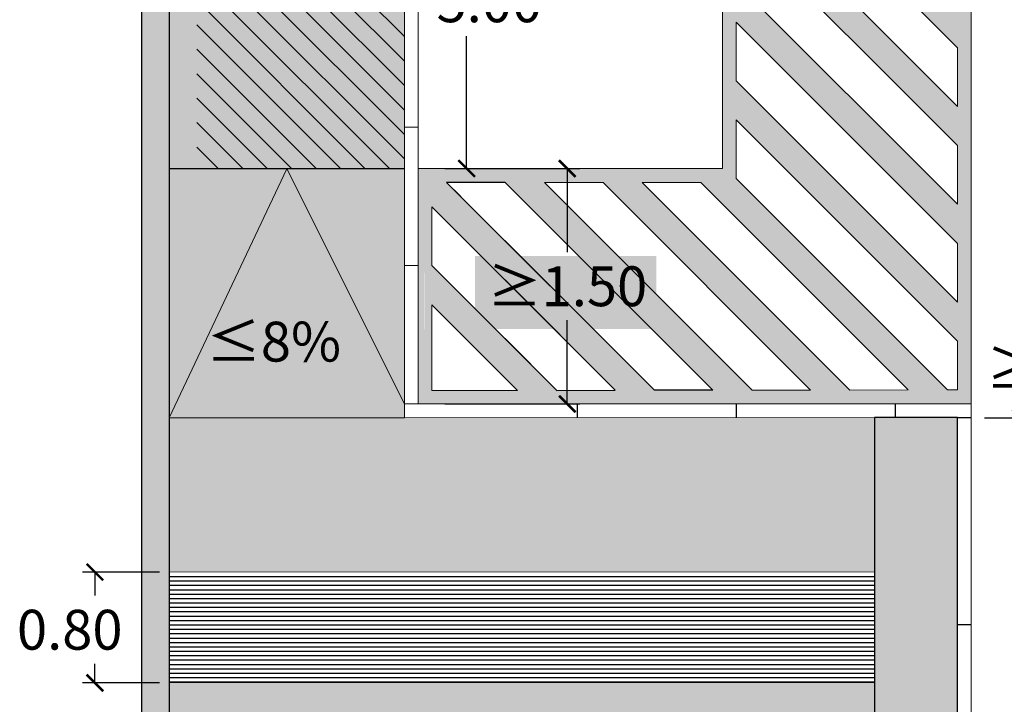
# Model space of a CAD drawing. Units: millimetres. Extents: x -3.1 to 33.2, y -7.7 to 31.1.
# Drawn here: x 1.9 to 9, y 3 to 7.9 of the extents above; entities that cross this region are included whole.
import ezdxf

# ---------------------------------------------------------------- set-up
doc = ezdxf.new("R2010")
doc.units = ezdxf.units.MM
doc.header["$MEASUREMENT"] = 0
doc.layers.add('Cotas', color=3, linetype='Continuous')
doc.layers.add('trama', color=8, linetype='Continuous')
doc.styles.add('1-100', font='verdana.ttf', dxfattribs={"height": 0.192})
doc.styles.add('Directriz', font='verdana.ttf', dxfattribs={"height": 0.144})
doc.dimstyles.new('1-100', dxfattribs={"dimtxt": 0.192, "dimasz": 0.12, "dimexe": 0.09, "dimexo": 0.192, "dimgap": 0.096, "dimtad": 0, "dimtih": 1, "dimtoh": 1, "dimzin": 1, "dimdsep": 46, "dimtxsty": '1-100', "dimblk": 'ARCHTICK', "dimcen": 0.216, "dimclrd": 256, "dimclre": 256, "dimclrt": 4, "dimadec": 0, "dimazin": 0, "dimtfac": 1, "dimtofl": 0, "dimtmove": 1, "dimatfit": 3, "dimfxl": 0.25, "dimtolj": 1, "dimarcsym": 0})

# ---------------------------------------------------------------- blocks, each defined once
blk = doc.blocks.new('_ARCHTICK')
at = {"color": 0, "linetype": 'ByBlock', "const_width": 0.15}
blk.add_lwpolyline([(-0.5, -0.5), (0.5, 0.5)], dxfattribs=at)
blk = doc.blocks.new('*D8')
at = {"layer": 'Cotas', "lineweight": -2, "transparency": 16777216}
for p, q in [((2.8913, 3.9288), (2.335, 3.9288)), ((2.425, 3.9288), (2.425, 3.7591)), ((2.425, 3.1288), (2.425, 3.2659)), ((2.8913, 3.1288), (2.335, 3.1288))]:
    blk.add_line(p, q, dxfattribs=at)
at = {"layer": 'DEFPOINTS', "color": 0, "transparency": 16777216}
for p in [(2.425, 3.9288), (3.0833, 3.9288), (3.0833, 3.1288)]:
    blk.add_point(p, dxfattribs=at)
at = {"layer": 'Cotas', "lineweight": -2, "transparency": 16777216, "xscale": 0.12, "yscale": 0.12, "zscale": 0.12}
for p, rotation in [((2.425, 3.9288), 90), ((2.425, 3.1288), 270)]:
    blk.add_blockref('_ARCHTICK', p, dxfattribs=dict(at, rotation=rotation))
at = {"layer": 'Cotas', "color": 4, "transparency": 16777216, "insert": (2.2431, 3.5125), "char_height": 0.192, "attachment_point": 5, "style": '1-100'}
blk.add_mtext('\\A1;{\\H1.5x;0.80}', dxfattribs=at)
blk = doc.blocks.new('*D9')
at = {"layer": 'Cotas', "lineweight": -2, "transparency": 16777216}
for p, q in [((8.857, 5.0437), (9.2103, 5.0437)), ((9.1203, 2.0466), (9.1203, 5.0437)), ((8.8579, 2.0466), (9.2103, 2.0466))]:
    blk.add_line(p, q, dxfattribs=at)
at = {"layer": 'DEFPOINTS', "color": 0, "transparency": 16777216}
for p in [(8.665, 5.0437), (9.1203, 5.0437), (8.6659, 2.0466)]:
    blk.add_point(p, dxfattribs=at)
at = {"layer": 'Cotas', "lineweight": -2, "transparency": 16777216, "xscale": 0.12, "yscale": 0.12, "zscale": 0.12}
for p, rotation in [((9.1203, 5.0437), 90), ((9.1203, 2.0466), 270)]:
    blk.add_blockref('_ARCHTICK', p, dxfattribs=dict(at, rotation=rotation))
at = {"layer": 'Cotas', "color": 4, "transparency": 16777216, "insert": (9.4483, 5.3985), "char_height": 0.192, "attachment_point": 5, "style": '1-100'}
blk.add_mtext('\\A1;{\\H1.5x;≥1.80}', dxfattribs=at)
blk = doc.blocks.new('*D13')
at = {"layer": 'Cotas', "lineweight": -2, "transparency": 16777216}
for p, q in [((4.9546, 11.8452), (5.2032, 11.8452)), ((5.1132, 11.8452), (5.1132, 8.2924)), ((5.1132, 6.8452), (5.1132, 7.8006)), ((4.9546, 6.8452), (5.2032, 6.8452))]:
    blk.add_line(p, q, dxfattribs=at)
at = {"layer": 'DEFPOINTS', "color": 0, "transparency": 16777216}
for p in [(4.7626, 11.8452), (5.1132, 11.8452), (4.7626, 6.8452)]:
    blk.add_point(p, dxfattribs=at)
at = {"layer": 'Cotas', "lineweight": -2, "transparency": 16777216, "xscale": 0.12, "yscale": 0.12, "zscale": 0.12}
for p, rotation in [((5.1132, 11.8452), 90), ((5.1132, 6.8452), 270)]:
    blk.add_blockref('_ARCHTICK', p, dxfattribs=dict(at, rotation=rotation))
at = {"layer": 'Cotas', "color": 4, "transparency": 16777216, "insert": (5.2773, 8.0465), "char_height": 0.192, "attachment_point": 5, "style": '1-100'}
blk.add_mtext('\\A1;{\\H1.5x;5.00}', dxfattribs=at)
blk = doc.blocks.new('*D12')
at = {"layer": 'Cotas', "lineweight": -2, "transparency": 16777216}
for p, q in [((4.9546, 6.8452), (5.9309, 6.8452)), ((5.8409, 6.8452), (5.8409, 6.2403)), ((5.8409, 5.1437), (5.8409, 5.7485)), ((4.9546, 5.1437), (5.9309, 5.1437))]:
    blk.add_line(p, q, dxfattribs=at)
at = {"layer": 'DEFPOINTS', "color": 0, "transparency": 16777216}
for p in [(4.7626, 6.8452), (5.8409, 6.8452), (4.7626, 5.1437)]:
    blk.add_point(p, dxfattribs=at)
at = {"layer": 'Cotas', "lineweight": -2, "transparency": 16777216, "xscale": 0.12, "yscale": 0.12, "zscale": 0.12}
for p, rotation in [((5.8409, 6.8452), 90), ((5.8409, 5.1437), 270)]:
    blk.add_blockref('_ARCHTICK', p, dxfattribs=dict(at, rotation=rotation))
at = {"layer": 'Cotas', "color": 4, "transparency": 16777216, "insert": (5.8409, 5.9944), "char_height": 0.192, "width": 0.763874, "attachment_point": 5, "style": '1-100'}
blk.add_mtext('\\A1;{\\H1.5x;≥1.50}', dxfattribs=at)

msp = doc.modelspace()

# ---------------------------------------------------------------- hatches: boundary and pattern name
h = msp.add_hatch(color=253)
h.dxf.hatch_style = 1
h.paths.add_polyline_path([(2.9626, 28.2654), (2.7626, 28.2654), (2.7626, -5.5378), (2.9626, -5.5378)])
at = {"transparency": 33554508}
h = msp.add_hatch(color=254, dxfattribs=at)
h.dxf.hatch_style = 1
h.paths.add_polyline_path([(2.9626, -5.5378), (2.9626, 0.2466), (4.6626, 0.2466), (4.6626, -5.5378)])
h.paths.add_polyline_path([(2.9626, 2.0466), (2.9626, 3.1288), (8.0626, 3.1288), (8.0626, 2.0466), (4.6626, 2.0466)])
h.paths.add_polyline_path([(2.9626, 3.9288), (2.9626, 5.0437), (4.6626, 5.0437), (8.0626, 5.0437), (8.0626, 3.9288)])
h.paths.add_polyline_path([(4.6626, 19.9452), (2.9626, 19.9452), (2.9626, 6.8437), (4.6626, 6.8437)])
h = msp.add_hatch()
h.set_pattern_fill('ANSI31', color=252, angle=90)
h.set_pattern_definition([(135, (36.66353, -19.96002), (-0.08838835, -0.08838835), [])])
h.paths.add_polyline_path([(3.1626, 19.9452), (3.1626, 6.8437), (4.6626, 6.8437), (4.6626, 19.9452)])
h = msp.add_hatch(color=254, dxfattribs=at)
h.dxf.hatch_style = 1
h.paths.add_polyline_path([(3.8126, 6.8437), (2.9626, 5.0437), (4.6626, 5.0437), (4.6626, 5.1437)])
h.paths.add_polyline_path([(4.6626, 6.8437), (3.8126, 6.8437), (4.6626, 5.1437)], flags=17)
h.paths.add_polyline_path([(3.8126, 6.8437), (2.9626, 6.8437), (2.9626, 5.0437)], flags=17)
h.paths.add_polyline_path([(4.6626, 2.0466), (2.9626, 2.0466), (3.8126, 0.2466)])
h.paths.add_polyline_path([(4.6626, 2.0466), (3.8126, 0.2466), (4.6626, 0.2466)])
h.paths.add_polyline_path([(2.9626, 2.0466), (2.9626, 0.2466), (3.8126, 0.2466)], flags=17)
at = {"true_color": 0xffffff, "transparency": 33554687}
h = msp.add_hatch(color=7, dxfattribs=at)
h.dxf.hatch_style = 1
h.paths.add_polyline_path([(6.4861, 6.2135), (5.1736, 6.2135), (5.1736, 5.6858), (6.4861, 5.6858)])
at = {"layer": 'trama'}
h = msp.add_hatch(color=9, dxfattribs=at)
h.dxf.hatch_style = 1
h.paths.add_polyline_path([(4.7626, 6.8452), (4.7626, 5.1437), (7.0626, 5.1437), (8.7626, 5.1458), (8.7626, 19.9452), (4.7626, 19.9452), (4.7626, 19.8452), (6.9626, 19.8452), (6.9626, 14.8452), (4.7626, 14.8452), (4.7626, 12.3937), (4.7626, 11.8452), (6.9626, 11.8452), (6.9626, 6.8452)])
h.paths.add_polyline_path([(7.0626, 6.7724), (7.0626, 7.1967), (8.6626, 5.5967), (8.6626, 5.2457), (8.5894, 5.2456)], flags=16)
h.paths.add_polyline_path([(7.0626, 6.4896), (8.3069, 5.2452), (7.8832, 5.2447), (7.0626, 6.0653), (6.3827, 6.7452), (6.8069, 6.7452)], flags=16)
h.paths.add_polyline_path([(7.0626, 7.4796), (7.0626, 7.9038), (8.6626, 6.3038), (8.6626, 5.8796)], flags=16)
h.paths.add_polyline_path([(7.6007, 5.2443), (7.177, 5.2438), (5.6755, 6.7452), (6.0998, 6.7452)], flags=16)
h.paths.add_polyline_path([(7.0626, 8.1867), (7.0626, 8.6109), (8.6626, 7.0109), (8.6626, 6.5867)], flags=16)
h.paths.add_polyline_path([(6.8945, 5.2434), (6.4708, 5.2429), (4.9684, 6.7452), (5.3927, 6.7452)], flags=16)
h.paths.add_polyline_path([(7.0626, 8.8938), (7.0626, 9.318), (8.6626, 7.718), (8.6626, 7.2938)], flags=16)
h.paths.add_polyline_path([(6.1883, 5.2426), (5.7645, 5.242), (4.8626, 6.144), (4.8626, 6.5683)], flags=16)
h.paths.add_polyline_path([(7.0626, 9.6009), (7.0626, 10.0251), (8.6626, 8.4251), (8.6626, 8.0009)], flags=16)
h.paths.add_polyline_path([(5.4821, 5.2417), (4.8626, 5.2409), (4.8626, 5.8612)], flags=16)
h.paths.add_polyline_path([(8.6626, 8.708), (7.0626, 10.308), (7.0626, 10.7322), (8.6626, 9.1322)], flags=16)
h.paths.add_polyline_path([(8.6626, 9.4151), (7.0626, 11.0151), (7.0626, 11.4394), (8.6626, 9.8394)], flags=16)
h.paths.add_polyline_path([(8.6626, 10.1222), (7.0626, 11.7222), (7.0626, 11.9452), (6.8395, 11.9452), (4.8626, 13.9222), (4.8626, 14.3465), (8.6626, 10.5465)], flags=16)
h.paths.add_polyline_path([(8.6626, 10.8293), (4.8626, 14.6293), (4.8626, 14.7452), (5.1709, 14.7452), (8.6626, 11.2536)], flags=16)
h.paths.add_polyline_path([(8.6626, 11.5364), (5.4537, 14.7452), (5.878, 14.7452), (8.6626, 11.9607)], flags=16)
h.paths.add_polyline_path([(6.5567, 11.9452), (6.2579, 11.9452), (6.1324, 11.9452), (4.8626, 13.2151), (4.8626, 13.6394)], flags=16)
h.paths.add_polyline_path([(5.8496, 11.9452), (5.4253, 11.9452), (4.8626, 12.508), (4.8626, 12.5952), (4.8626, 12.9322)], flags=16)
h.paths.add_polyline_path([(5.1425, 11.9452), (4.8626, 11.9452), (4.8626, 12.2251)], flags=0)
h.paths.add_polyline_path([(8.6626, 12.2435), (6.1608, 14.7452), (6.5851, 14.7452), (8.6626, 12.6678)], flags=16)
h.paths.add_polyline_path([(8.6626, 12.9506), (7.0626, 14.5506), (7.0626, 14.9749), (8.6626, 13.3749)], flags=16)
h.paths.add_polyline_path([(8.6626, 13.6577), (7.0626, 15.2577), (7.0626, 15.682), (8.6626, 14.082)], flags=16)
h.paths.add_polyline_path([(8.6626, 14.3648), (7.0626, 15.9648), (7.0626, 16.3891), (8.6626, 14.7891)], flags=16)
h.paths.add_polyline_path([(8.6626, 15.0719), (7.0626, 16.6719), (7.0626, 17.0962), (8.6626, 15.4962)], flags=16)
h.paths.add_polyline_path([(8.6626, 15.7791), (7.0626, 17.3791), (7.0626, 17.8033), (8.6626, 16.2033)], flags=16)
h.paths.add_polyline_path([(8.6626, 16.4862), (7.0626, 18.0862), (7.0626, 18.5104), (8.6626, 16.9104)], flags=16)
h.paths.add_polyline_path([(8.6626, 17.1933), (7.0626, 18.7933), (7.0626, 19.2175), (8.6626, 17.6175)], flags=16)
h.paths.add_polyline_path([(8.6626, 17.9004), (7.0626, 19.5004), (7.0626, 19.8452), (7.1419, 19.8452), (8.6626, 18.3246)], flags=16)
h.paths.add_polyline_path([(8.6626, 18.6075), (7.4248, 19.8452), (7.8491, 19.8452), (8.6626, 19.0317)], flags=16)
h.paths.add_polyline_path([(8.6626, 19.3146), (8.1319, 19.8452), (8.5562, 19.8452), (8.6626, 19.7388)], flags=16)
h.paths.add_polyline_path([(4.8079, 12.6725), (4.8079, 13.9923)], flags=16)
h.paths.add_polyline_path([(4.805, 5.8751), (4.805, 5.8035), (4.8079, 6.6415), (4.8079, 5.3217)], flags=16)
h = msp.add_hatch(dxfattribs=at)
h.set_pattern_fill('HEX', color=251, scale=0.007)
h.set_pattern_definition([(360, (-3867.452482, -3746.410664), (9e-18, 0.0384948292), [0.022225, -0.04445]), (120, (-3867.452482, -3746.410664), (-0.0333375, -0.0192474146), [0.022225, -0.04445]), (60, (-3867.430257, -3746.410664), (-0.0333375, 0.0192474146), [0.022225, -0.04445])])
h.paths.add_polyline_path([(8.6626, 2.0487), (8.0626, 2.0487), (8.0626, 5.0458), (8.6626, 5.0458)])
h = msp.add_hatch(dxfattribs=at)
h.set_pattern_fill('LINE', color=251, scale=0.01)
h.set_pattern_definition([(360, (-3869.152482, -3746.412797), (8e-18, 0.03175), [])])
h.paths.add_polyline_path([(8.0626, 3.1288), (2.9626, 3.1288), (2.9626, 3.9288), (8.0626, 3.9288)])

# ---------------------------------------------------------------- linework, layer by layer
at = {"lineweight": 25}
for p, q in [((2.7626, 28.2654), (2.7626, -5.5378)), ((2.9626, 28.2654), (2.9626, -5.5378))]:
    msp.add_line(p, q, dxfattribs=at)
at = {"color": 4, "lineweight": 9}
for p, q in [((4.6626, 7.1437), (4.7626, 7.1437)), ((2.9626, 5.0437), (3.8126, 6.8437)), ((3.8126, 6.8437), (4.6626, 5.1437)), ((4.6626, 6.1437), (4.7626, 6.1437)), ((4.6626, 5.1437), (4.7626, 5.1437)), ((4.6626, 5.1437), (4.7626, 5.1437)), ((4.6626, 5.0437), (2.9626, 5.0437)), ((8.6626, 5.0458), (8.7626, 5.0458)), ((8.6626, 5.0458), (8.7626, 5.0458))]:
    msp.add_line(p, q, dxfattribs=at)
at = {"color": 4}
for p, q in [((4.6626, 6.8437), (2.9626, 6.8437)), ((5.9126, 5.1437), (5.9126, 5.0437)), ((7.0626, 5.1443), (7.0626, 5.0443)), ((8.2126, 5.1449), (8.2126, 5.0449)), ((8.6626, 5.0458), (8.7626, 5.0458)), ((8.7626, 3.5473), (8.6626, 3.5473))]:
    msp.add_line(p, q, dxfattribs=at)
at = {"color": 4, "lineweight": 9}
for points in [[(8.6626, 25.3597), (8.6626, 20.0452), (4.6626, 20.0452), (4.6626, 5.0437), (8.6626, 5.0458)], [(4.7626, 19.8452), (4.7626, 12.3937), (4.7626, 5.1437), (8.7626, 5.1458), (8.7626, 1.9487), (4.7626, 1.9466), (4.7626, -5.5378)], [(8.0626, 3.1309), (8.0626, 3.9309), (2.9626, 3.9288), (2.9626, 3.1288), (8.0626, 3.1309)]]:
    msp.add_lwpolyline(points, dxfattribs=at)
at = {"color": 6, "lineweight": 9}
for points in [[(4.7626, 19.9452), (8.7626, 19.9452), (8.7626, 5.1458), (7.0626, 5.1437)], [(4.7626, 6.8452), (6.9626, 6.8452), (6.9626, 11.8452), (4.7626, 11.8452)]]:
    msp.add_lwpolyline(points, dxfattribs=at)
for points in [[(7.0626, 9.318), (8.6626, 7.718), (8.6626, 7.2938), (7.0626, 8.8938)], [(7.0626, 8.6109), (8.6626, 7.0109), (8.6626, 6.5867), (7.0626, 8.1867)], [(7.0626, 7.9038), (8.6626, 6.3038), (8.6626, 5.8796), (7.0626, 7.4796)], [(7.0626, 7.1967), (8.6626, 5.5967), (8.6626, 5.2457), (8.5894, 5.2456), (7.0626, 6.7724)], [(5.3927, 6.7452), (6.8945, 5.2434), (6.4708, 5.2429), (4.9684, 6.7452)], [(6.0998, 6.7452), (7.6007, 5.2443), (7.177, 5.2438), (5.6755, 6.7452)], [(7.8832, 5.2447), (7.0626, 6.0653), (6.3827, 6.7452), (6.8069, 6.7452), (7.0626, 6.4896), (8.3069, 5.2452)], [(5.7645, 5.242), (4.8626, 6.144), (4.8626, 6.5683), (6.1883, 5.2426)], [(4.8626, 5.2409), (5.4821, 5.2417), (4.8626, 5.8612)]]:
    msp.add_lwpolyline(points, close=True, dxfattribs=at)
at = {"color": 6}
for points in [[(5.3927, 6.7452), (4.9684, 6.7452), (4.9684, 6.7452), (5.0721, 6.642)], [(5.3927, 6.7452), (6.8945, 5.2434), (6.4708, 5.2429), (5.3893, 6.3247)], [(5.391, 5.6167), (5.7645, 5.242), (6.1883, 5.2426), (5.3909, 6.0399)]]:
    msp.add_lwpolyline(points, dxfattribs=at)
at = {"color": 4}
msp.add_lwpolyline([(8.6626, 5.0458), (8.0626, 5.0458), (8.0626, 2.0487), (8.6626, 2.0487)], close=True, dxfattribs=at)

# ---------------------------------------------------------------- texts
at = {"layer": 'Cotas', "color": 4, "insert": (4.2049, 5.5944), "char_height": 0.288, "attachment_point": 6, "style": 'Directriz'}
msp.add_mtext('\\A1;{\\fArial|b0|i0|c0|p34;≤8%}', dxfattribs=at)

# ---------------------------------------------------------------- dimensions: what is measured, and where the dimension line sits
at = {"layer": 'Cotas'}
for base, p1, p2, angle, picture, middle in [((5.1132, 11.8452), (4.7626, 6.8452), (4.7626, 11.8452), 90, '*D13', (5.2773, 8.0465)), ((2.425, 3.9288), (3.0833, 3.1288), (3.0833, 3.9288), 270, '*D8', (2.2431, 3.5125))]:
    dim = msp.add_linear_dim(base=base, p1=p1, p2=p2, angle=angle, text='{\\H1.5x;<>}', dimstyle='1-100', override={"dimtmove": 2}, dxfattribs=at)
    dim.commit()
    dim.dimension.update_dxf_attribs({"geometry": picture, "text_midpoint": middle, "dimtype": 160})
dim = msp.add_linear_dim(base=(5.8409, 6.8452), p1=(4.7626, 5.1437), p2=(4.7626, 6.8452), angle=90, text='{\\H1.5x;≥1.50}', dimstyle='1-100', dxfattribs=at)
dim.commit()
dim.dimension.update_dxf_attribs({"geometry": '*D12', "text_midpoint": (5.8409, 5.9944)})
at = {"layer": 'Cotas', "color": 1}
dim = msp.add_linear_dim(base=(9.1203, 5.0437), p1=(8.6659, 2.0466), p2=(8.665, 5.0437), angle=270, text='{\\H1.5x;≥1.80}', dimstyle='1-100', override={"dimtmove": 2}, dxfattribs=at)
dim.commit()
dim.dimension.update_dxf_attribs({"geometry": '*D9', "text_midpoint": (9.4483, 5.3985), "dimtype": 160})

doc.saveas('drawing.dxf')
